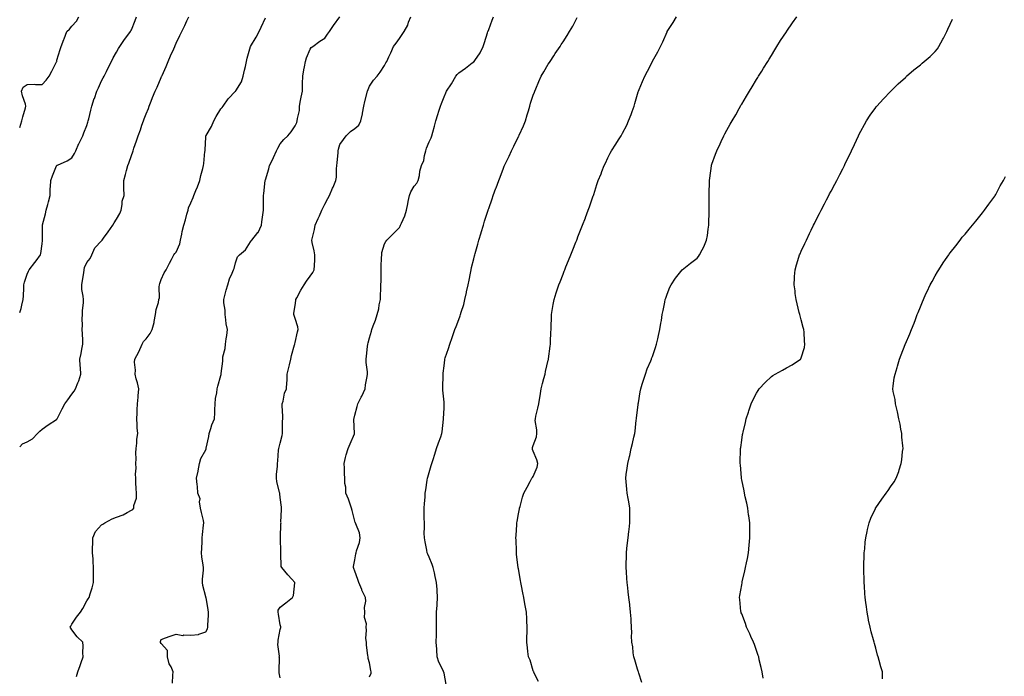
# Model space of a CAD drawing. Units: inches. Extents: x 1039763 to 1042403, y 7295258 to 7297898.
# Drawn here: x 1039763 to 1040424, y 7295699 to 7296140 of the extents above; entities that cross this region are included whole.
import ezdxf

# ---------------------------------------------------------------- set-up
doc = ezdxf.new("R2010")
doc.units = ezdxf.units.IN
doc.header["$MEASUREMENT"] = 0
doc.layers.add('Contour_10397295', color=7, linetype='Continuous', true_color=0x816dcf)

msp = doc.modelspace()

# ---------------------------------------------------------------- linework, layer by layer
at = {"layer": 'Contour_10397295'}
for points in [[(1039763, 7295853.02, 3153), (1039764.96, 7295855.01, 3153), (1039768.05, 7295856.4, 3153), (1039771.51, 7295858.46, 3153), (1039775.02, 7295861.92, 3153), (1039776.43, 7295863.55, 3153), (1039778.05, 7295864.92, 3153), (1039782.11, 7295867.87, 3153), (1039787.62, 7295871.49, 3153), (1039788.05, 7295871.78, 3153), (1039788.15, 7295871.82, 3153), (1039788.19, 7295871.92, 3153), (1039788.34, 7295872.21, 3153), (1039791.49, 7295878.49, 3153), (1039793.3, 7295881.92, 3153), (1039795.37, 7295884.59, 3153), (1039798.05, 7295888.45, 3153), (1039799.53, 7295890.44, 3153), (1039800.47, 7295891.92, 3153), (1039802.07, 7295895.95, 3153), (1039802.7, 7295897.27, 3153), (1039804.16, 7295901.92, 3153), (1039803.89, 7295906.08, 3153), (1039803.73, 7295907.61, 3153), (1039803.48, 7295911.92, 3153), (1039804.34, 7295915.63, 3153), (1039804.69, 7295918.56, 3153), (1039805.34, 7295921.92, 3153), (1039805.32, 7295924.66, 3153), (1039805.1, 7295928.97, 3153), (1039805.08, 7295931.92, 3153), (1039805.2, 7295934.77, 3153), (1039805.06, 7295938.92, 3153), (1039805.16, 7295941.92, 3153), (1039805.26, 7295944.71, 3153), (1039805.76, 7295949.64, 3153), (1039805.86, 7295951.92, 3153), (1039805.75, 7295954.23, 3153), (1039804.77, 7295958.64, 3153), (1039804.65, 7295961.92, 3153), (1039805.16, 7295964.82, 3153), (1039806.04, 7295969.92, 3153), (1039806.39, 7295971.92, 3153), (1039806.57, 7295973.41, 3153), (1039808.05, 7295976.75, 3153), (1039810.37, 7295979.59, 3153), (1039811.57, 7295981.92, 3153), (1039813.38, 7295986.59, 3153), (1039818.05, 7295991.47, 3153), (1039818.26, 7295991.71, 3153), (1039818.34, 7295991.92, 3153), (1039819.24, 7295993.12, 3153), (1039822.54, 7295997.42, 3153), (1039825.51, 7296001.92, 3153), (1039826.41, 7296003.56, 3153), (1039828.05, 7296005.89, 3153), (1039830.3, 7296009.68, 3153), (1039831.08, 7296011.92, 3153), (1039831.84, 7296015.71, 3153), (1039831.88, 7296018.08, 3153), (1039833.09, 7296021.92, 3153), (1039833.07, 7296026.89, 3153), (1039833.07, 7296031.92, 3153), (1039833.99, 7296035.98, 3153), (1039834.85, 7296038.73, 3153), (1039835.69, 7296041.92, 3153), (1039836.35, 7296043.63, 3153), (1039838.05, 7296048.7, 3153), (1039838.93, 7296051.05, 3153), (1039839.14, 7296051.92, 3153), (1039839.73, 7296053.6, 3153), (1039841.49, 7296058.48, 3153), (1039842.64, 7296061.92, 3153), (1039844.14, 7296065.82, 3153), (1039845.12, 7296069, 3153), (1039846.14, 7296071.92, 3153), (1039846.66, 7296073.32, 3153), (1039848.05, 7296076.73, 3153), (1039849.63, 7296080.34, 3153), (1039850, 7296081.92, 3153), (1039851.29, 7296085.15, 3153), (1039852.27, 7296087.69, 3153), (1039853.99, 7296091.92, 3153), (1039855.3, 7296094.67, 3153), (1039858.05, 7296101.17, 3153), (1039858.28, 7296101.69, 3153), (1039858.38, 7296101.92, 3153), (1039858.66, 7296102.52, 3153), (1039861.41, 7296108.56, 3153), (1039862.82, 7296111.92, 3153), (1039864.42, 7296115.55, 3153), (1039866.47, 7296120.34, 3153), (1039867.15, 7296121.92, 3153), (1039867.42, 7296122.55, 3153), (1039868.05, 7296124.08, 3153), (1039870.61, 7296129.35, 3153), (1039871.84, 7296131.92, 3153), (1039873.91, 7296136.05, 3153), (1039875.26, 7296139.13, 3153), (1039876.55, 7296141.92, 3153)], [(1039763, 7295943.18, 3154), (1039764.01, 7295945.95, 3154), (1039764.4, 7295948.28, 3154), (1039765.39, 7295951.92, 3154), (1039765.45, 7295954.52, 3154), (1039765.76, 7295959.63, 3154), (1039765.8, 7295961.92, 3154), (1039766.29, 7295963.69, 3154), (1039768.05, 7295969, 3154), (1039768.93, 7295971.03, 3154), (1039769.3, 7295971.92, 3154), (1039773.23, 7295976.74, 3154), (1039774.07, 7295977.94, 3154), (1039776.96, 7295981.92, 3154), (1039777.13, 7295982.85, 3154), (1039778.05, 7295989.44, 3154), (1039778.3, 7295991.68, 3154), (1039778.32, 7295991.92, 3154), (1039778.3, 7295992.16, 3154), (1039778.32, 7296001.66, 3154), (1039778.3, 7296001.92, 3154), (1039778.36, 7296002.24, 3154), (1039780.41, 7296009.56, 3154), (1039780.88, 7296011.92, 3154), (1039781.88, 7296015.75, 3154), (1039782.31, 7296017.66, 3154), (1039783.5, 7296021.92, 3154), (1039783.54, 7296026.43, 3154), (1039783.75, 7296027.62, 3154), (1039783.81, 7296031.92, 3154), (1039785.02, 7296034.94, 3154), (1039787.8, 7296041.67, 3154), (1039787.89, 7296041.92, 3154), (1039787.95, 7296042.01, 3154), (1039788.05, 7296042.1, 3154), (1039788.4, 7296042.28, 3154), (1039794.91, 7296045.06, 3154), (1039798.05, 7296047.22, 3154), (1039799.85, 7296050.11, 3154), (1039800.76, 7296051.92, 3154), (1039802.84, 7296056.71, 3154), (1039802.95, 7296057.02, 3154), (1039805.32, 7296061.92, 3154), (1039806.08, 7296063.9, 3154), (1039808.05, 7296068.9, 3154), (1039808.81, 7296071.16, 3154), (1039809.07, 7296071.92, 3154), (1039809.42, 7296073.29, 3154), (1039810.78, 7296079.2, 3154), (1039811.53, 7296081.92, 3154), (1039813.11, 7296086.87, 3154), (1039813.17, 7296087.03, 3154), (1039814.81, 7296091.92, 3154), (1039815.84, 7296094.14, 3154), (1039818.05, 7296098.75, 3154), (1039819.12, 7296100.86, 3154), (1039819.65, 7296101.92, 3154), (1039821.27, 7296105.14, 3154), (1039822.44, 7296107.52, 3154), (1039824.67, 7296111.92, 3154), (1039825.8, 7296114.18, 3154), (1039828.05, 7296118.15, 3154), (1039829.42, 7296120.55, 3154), (1039830.34, 7296121.92, 3154), (1039833.48, 7296126.5, 3154), (1039835.71, 7296129.59, 3154), (1039837.39, 7296131.92, 3154), (1039837.64, 7296132.33, 3154), (1039838.05, 7296132.98, 3154), (1039840.65, 7296139.31, 3154), (1039841.57, 7296141.92, 3154)], [(1039763, 7296067.54, 3155), (1039764.51, 7296071.92, 3155), (1039765.22, 7296074.76, 3155), (1039766.84, 7296080.7, 3155), (1039767.15, 7296081.92, 3155), (1039766.82, 7296083.15, 3155), (1039764.83, 7296088.69, 3155), (1039764.18, 7296091.92, 3155), (1039765.43, 7296094.54, 3155), (1039768.05, 7296096.43, 3155), (1039772.66, 7296096.52, 3155), (1039773.6, 7296096.36, 3155), (1039778.05, 7296096.48, 3155), (1039780.78, 7296099.18, 3155), (1039782.84, 7296101.92, 3155), (1039784.65, 7296105.31, 3155), (1039787.66, 7296111.52, 3155), (1039787.85, 7296111.92, 3155), (1039787.87, 7296112.1, 3155), (1039788.05, 7296112.61, 3155), (1039790.16, 7296119.8, 3155), (1039790.82, 7296121.92, 3155), (1039792.76, 7296126.63, 3155), (1039792.93, 7296127.03, 3155), (1039794.67, 7296131.92, 3155), (1039796.35, 7296133.62, 3155), (1039798.05, 7296135.62, 3155), (1039801.1, 7296138.88, 3155), (1039802.78, 7296141.92, 3155)], [(1039801.21, 7295698.75, 3152), (1039802.15, 7295701.92, 3152), (1039803.71, 7295706.27, 3152), (1039804.28, 7295708.15, 3152), (1039805.53, 7295711.92, 3152), (1039805.34, 7295714.63, 3152), (1039805.55, 7295719.42, 3152), (1039805.32, 7295721.92, 3152), (1039801.59, 7295725.45, 3152), (1039798.05, 7295730.09, 3152), (1039797.31, 7295731.18, 3152), (1039796.96, 7295731.92, 3152), (1039797.33, 7295732.65, 3152), (1039798.05, 7295733.93, 3152), (1039801.23, 7295738.75, 3152), (1039803.93, 7295741.92, 3152), (1039805.47, 7295744.49, 3152), (1039808.05, 7295749.57, 3152), (1039808.97, 7295751.01, 3152), (1039809.75, 7295751.92, 3152), (1039810.39, 7295754.26, 3152), (1039811.66, 7295758.32, 3152), (1039812.58, 7295761.92, 3152), (1039812.5, 7295766.37, 3152), (1039812.62, 7295767.35, 3152), (1039812.54, 7295771.92, 3152), (1039812.27, 7295776.15, 3152), (1039812.25, 7295777.73, 3152), (1039812, 7295781.92, 3152), (1039811.9, 7295785.77, 3152), (1039812.21, 7295787.76, 3152), (1039812.15, 7295791.92, 3152), (1039813.83, 7295796.14, 3152), (1039818.05, 7295800.67, 3152), (1039818.87, 7295801.1, 3152), (1039820.12, 7295801.92, 3152), (1039825.2, 7295804.77, 3152), (1039828.05, 7295805.71, 3152), (1039832.6, 7295807.36, 3152), (1039835.1, 7295808.97, 3152), (1039838.05, 7295810.6, 3152), (1039838.91, 7295811.05, 3152), (1039839.71, 7295811.92, 3152), (1039839.77, 7295813.64, 3152), (1039841.41, 7295818.57, 3152), (1039841.47, 7295821.92, 3152), (1039841.27, 7295825.14, 3152), (1039841.12, 7295828.85, 3152), (1039840.92, 7295831.92, 3152), (1039840.84, 7295834.71, 3152), (1039841.16, 7295838.82, 3152), (1039841.06, 7295841.92, 3152), (1039841.21, 7295845.08, 3152), (1039840.96, 7295849.01, 3152), (1039841.14, 7295851.92, 3152), (1039841.6, 7295855.47, 3152), (1039841.68, 7295858.28, 3152), (1039842.29, 7295861.92, 3152), (1039841.84, 7295865.71, 3152), (1039842.01, 7295867.95, 3152), (1039841.7, 7295871.92, 3152), (1039841.88, 7295875.75, 3152), (1039841.96, 7295878, 3152), (1039842.15, 7295881.92, 3152), (1039842.52, 7295886.38, 3152), (1039842.58, 7295887.39, 3152), (1039842.97, 7295891.92, 3152), (1039842.21, 7295896.08, 3152), (1039841.33, 7295898.64, 3152), (1039840.55, 7295901.92, 3152), (1039840.73, 7295904.6, 3152), (1039840.04, 7295909.92, 3152), (1039840.26, 7295911.92, 3152), (1039843.07, 7295916.91, 3152), (1039843.07, 7295916.95, 3152), (1039845.34, 7295921.92, 3152), (1039846.25, 7295923.73, 3152), (1039848.05, 7295925.64, 3152), (1039850.71, 7295929.26, 3152), (1039852.01, 7295931.92, 3152), (1039853.32, 7295936.64, 3152), (1039853.36, 7295937.23, 3152), (1039854.3, 7295941.92, 3152), (1039854.61, 7295945.36, 3152), (1039856.14, 7295950, 3152), (1039856.41, 7295951.92, 3152), (1039856.84, 7295953.14, 3152), (1039856.7, 7295960.57, 3152), (1039856.98, 7295961.92, 3152), (1039857.21, 7295962.76, 3152), (1039858.05, 7295965.42, 3152), (1039860.12, 7295969.85, 3152), (1039861.29, 7295971.92, 3152), (1039863.6, 7295976.37, 3152), (1039864.96, 7295978.84, 3152), (1039866.66, 7295981.92, 3152), (1039867.13, 7295982.83, 3152), (1039868.05, 7295983.82, 3152), (1039870.49, 7295989.48, 3152), (1039871.12, 7295991.92, 3152), (1039871.96, 7295995.83, 3152), (1039872.23, 7295997.74, 3152), (1039873.34, 7296001.92, 3152), (1039874.42, 7296005.56, 3152), (1039875.32, 7296009.19, 3152), (1039876.08, 7296011.92, 3152), (1039876.51, 7296013.46, 3152), (1039878.05, 7296016.95, 3152), (1039879.48, 7296020.49, 3152), (1039880.08, 7296021.92, 3152), (1039881.41, 7296025.28, 3152), (1039882.35, 7296027.63, 3152), (1039884.05, 7296031.92, 3152), (1039884.71, 7296035.26, 3152), (1039886.04, 7296039.92, 3152), (1039886.51, 7296041.92, 3152), (1039886.74, 7296043.23, 3152), (1039887.48, 7296051.35, 3152), (1039887.56, 7296051.92, 3152), (1039887.54, 7296052.44, 3152), (1039888.05, 7296060.92, 3152), (1039888.11, 7296061.85, 3152), (1039888.13, 7296061.92, 3152), (1039888.23, 7296062.11, 3152), (1039891.8, 7296068.17, 3152), (1039893.46, 7296071.92, 3152), (1039895, 7296074.97, 3152), (1039898.05, 7296079.92, 3152), (1039898.95, 7296081.03, 3152), (1039899.65, 7296081.92, 3152), (1039903.15, 7296086.83, 3152), (1039908.05, 7296091.81, 3152), (1039908.09, 7296091.87, 3152), (1039908.13, 7296091.92, 3152), (1039908.21, 7296092.08, 3152), (1039911.9, 7296098.06, 3152), (1039913.19, 7296101.92, 3152), (1039913.95, 7296106.02, 3152), (1039914.59, 7296108.46, 3152), (1039915.32, 7296111.92, 3152), (1039915.9, 7296114.06, 3152), (1039918.03, 7296121.89, 3152), (1039918.03, 7296121.92, 3152), (1039918.03, 7296121.94, 3152), (1039918.05, 7296121.97, 3152), (1039921.92, 7296128.05, 3152), (1039923.95, 7296131.92, 3152), (1039925.18, 7296134.79, 3152), (1039928.05, 7296141.06, 3152)], [(1039865.65, 7295694.33, 3151), (1039865.82, 7295699.7, 3151), (1039866.21, 7295701.92, 3151), (1039864.73, 7295705.24, 3151), (1039863.48, 7295707.34, 3151), (1039862.31, 7295711.92, 3151), (1039862.31, 7295716.18, 3151), (1039858.05, 7295721.04, 3151), (1039857.7, 7295721.57, 3151), (1039857.56, 7295721.92, 3151), (1039857.6, 7295722.38, 3151), (1039858.05, 7295723.71, 3151), (1039860.84, 7295724.71, 3151), (1039864.18, 7295725.79, 3151), (1039868.05, 7295727.34, 3151), (1039872.52, 7295726.39, 3151), (1039873.19, 7295726.78, 3151), (1039878.05, 7295726.57, 3151), (1039883.01, 7295726.96, 3151), (1039883.36, 7295727.23, 3151), (1039888.05, 7295728.82, 3151), (1039889.12, 7295730.86, 3151), (1039889.42, 7295731.92, 3151), (1039889.32, 7295733.2, 3151), (1039889.94, 7295740.03, 3151), (1039889.83, 7295741.92, 3151), (1039889.69, 7295743.55, 3151), (1039888.17, 7295751.8, 3151), (1039888.15, 7295751.92, 3151), (1039888.15, 7295752.01, 3151), (1039888.05, 7295752.22, 3151), (1039886.04, 7295759.91, 3151), (1039885.71, 7295761.92, 3151), (1039885.71, 7295764.27, 3151), (1039886.37, 7295770.24, 3151), (1039886.37, 7295771.92, 3151), (1039886.31, 7295773.66, 3151), (1039885.28, 7295779.15, 3151), (1039885.2, 7295781.92, 3151), (1039885.26, 7295784.71, 3151), (1039885.63, 7295789.49, 3151), (1039885.67, 7295791.92, 3151), (1039885.9, 7295794.08, 3151), (1039886.57, 7295800.44, 3151), (1039886.72, 7295801.92, 3151), (1039886.37, 7295803.59, 3151), (1039885.06, 7295808.93, 3151), (1039884.5, 7295811.92, 3151), (1039883.83, 7295816.13, 3151), (1039884.16, 7295818.02, 3151), (1039882.74, 7295821.92, 3151), (1039882.42, 7295826.3, 3151), (1039882.15, 7295827.82, 3151), (1039881.8, 7295831.92, 3151), (1039882.93, 7295836.79, 3151), (1039882.99, 7295836.98, 3151), (1039883.83, 7295841.92, 3151), (1039884.77, 7295845.21, 3151), (1039888.05, 7295850.99, 3151), (1039888.28, 7295851.69, 3151), (1039888.3, 7295851.92, 3151), (1039888.36, 7295852.23, 3151), (1039890.02, 7295859.96, 3151), (1039890.35, 7295861.92, 3151), (1039891.49, 7295865.35, 3151), (1039892.11, 7295867.86, 3151), (1039893.81, 7295871.92, 3151), (1039894.14, 7295875.84, 3151), (1039894.09, 7295877.96, 3151), (1039894.36, 7295881.92, 3151), (1039894.57, 7295885.4, 3151), (1039895.51, 7295889.37, 3151), (1039895.75, 7295891.92, 3151), (1039896.08, 7295893.89, 3151), (1039898.05, 7295900.98, 3151), (1039898.25, 7295901.72, 3151), (1039898.34, 7295901.92, 3151), (1039898.32, 7295902.2, 3151), (1039899.4, 7295910.57, 3151), (1039899.38, 7295911.92, 3151), (1039899.57, 7295913.45, 3151), (1039900.98, 7295918.98, 3151), (1039901.29, 7295921.92, 3151), (1039901.78, 7295925.65, 3151), (1039902.09, 7295927.88, 3151), (1039902.62, 7295931.92, 3151), (1039901.74, 7295935.61, 3151), (1039901.59, 7295938.38, 3151), (1039900.98, 7295941.92, 3151), (1039901, 7295944.86, 3151), (1039900.12, 7295949.86, 3151), (1039900.12, 7295951.92, 3151), (1039900.86, 7295954.74, 3151), (1039901.78, 7295958.2, 3151), (1039902.76, 7295961.92, 3151), (1039904.01, 7295965.95, 3151), (1039905.78, 7295969.64, 3151), (1039906.7, 7295971.92, 3151), (1039907.11, 7295972.85, 3151), (1039908.05, 7295976.71, 3151), (1039909.4, 7295980.57, 3151), (1039910.65, 7295981.92, 3151), (1039914.59, 7295985.38, 3151), (1039918.05, 7295990.76, 3151), (1039918.54, 7295991.43, 3151), (1039919.01, 7295991.92, 3151), (1039923.09, 7295996.88, 3151), (1039923.11, 7295996.99, 3151), (1039925.34, 7296001.92, 3151), (1039925.75, 7296004.22, 3151), (1039926.47, 7296010.33, 3151), (1039926.72, 7296011.92, 3151), (1039926.86, 7296013.11, 3151), (1039926.74, 7296020.61, 3151), (1039926.86, 7296021.92, 3151), (1039926.9, 7296023.07, 3151), (1039927.93, 7296031.8, 3151), (1039927.93, 7296031.92, 3151), (1039927.97, 7296032.01, 3151), (1039928.05, 7296032.28, 3151), (1039930.26, 7296039.71, 3151), (1039930.9, 7296041.92, 3151), (1039933.19, 7296046.78, 3151), (1039933.42, 7296047.29, 3151), (1039935.61, 7296051.92, 3151), (1039936.41, 7296053.55, 3151), (1039938.05, 7296056.51, 3151), (1039940.55, 7296059.41, 3151), (1039943.23, 7296061.92, 3151), (1039945.35, 7296064.61, 3151), (1039948.05, 7296068.52, 3151), (1039949.07, 7296070.89, 3151), (1039949.48, 7296071.92, 3151), (1039949.57, 7296073.43, 3151), (1039950.94, 7296079.02, 3151), (1039951.04, 7296081.92, 3151), (1039951.74, 7296085.61, 3151), (1039952.13, 7296087.84, 3151), (1039952.93, 7296091.92, 3151), (1039953.09, 7296096.88, 3151), (1039953.09, 7296096.96, 3151), (1039953.23, 7296101.92, 3151), (1039953.77, 7296106.19, 3151), (1039954.36, 7296108.23, 3151), (1039955, 7296111.92, 3151), (1039955.73, 7296114.24, 3151), (1039958.05, 7296120.08, 3151), (1039958.77, 7296121.2, 3151), (1039959.83, 7296121.92, 3151), (1039964.55, 7296125.42, 3151), (1039968.05, 7296127.58, 3151), (1039969.89, 7296130.08, 3151), (1039971.17, 7296131.92, 3151), (1039973.89, 7296136.09, 3151), (1039978.05, 7296141.79, 3151)], [(1039938.05, 7295697.99, 3150), (1039937.41, 7295701.27, 3150), (1039937.41, 7295701.92, 3150), (1039937.29, 7295702.68, 3150), (1039937.54, 7295711.42, 3150), (1039937.42, 7295711.92, 3150), (1039937.46, 7295712.5, 3150), (1039936.49, 7295720.35, 3150), (1039936.57, 7295721.92, 3150), (1039936.74, 7295723.23, 3150), (1039938.05, 7295730.38, 3150), (1039938.32, 7295731.65, 3150), (1039938.34, 7295731.92, 3150), (1039938.4, 7295732.26, 3150), (1039938.05, 7295733.59, 3150), (1039936.82, 7295740.68, 3150), (1039936.62, 7295741.92, 3150), (1039936.72, 7295743.25, 3150), (1039938.05, 7295745.29, 3150), (1039941.7, 7295748.28, 3150), (1039946.27, 7295751.92, 3150), (1039946.84, 7295753.14, 3150), (1039947.78, 7295761.65, 3150), (1039947.85, 7295761.92, 3150), (1039945.78, 7295764.2, 3150), (1039943.17, 7295767.04, 3150), (1039939.05, 7295771.92, 3150), (1039938.75, 7295772.61, 3150), (1039938.52, 7295781.46, 3150), (1039938.4, 7295781.92, 3150), (1039938.42, 7295782.29, 3150), (1039938.26, 7295791.71, 3150), (1039938.28, 7295791.92, 3150), (1039938.3, 7295792.18, 3150), (1039938.52, 7295801.44, 3150), (1039938.6, 7295801.92, 3150), (1039938.52, 7295802.39, 3150), (1039938.91, 7295811.05, 3150), (1039938.81, 7295811.92, 3150), (1039938.77, 7295812.63, 3150), (1039938.05, 7295819.04, 3150), (1039937.7, 7295821.57, 3150), (1039937.68, 7295821.92, 3150), (1039937.6, 7295822.38, 3150), (1039935.82, 7295829.7, 3150), (1039935.51, 7295831.92, 3150), (1039935.51, 7295834.45, 3150), (1039936.12, 7295839.99, 3150), (1039936.14, 7295841.92, 3150), (1039936.43, 7295843.55, 3150), (1039936.88, 7295850.74, 3150), (1039937.05, 7295851.92, 3150), (1039937.25, 7295852.73, 3150), (1039938.05, 7295855.42, 3150), (1039939.42, 7295860.56, 3150), (1039939.53, 7295861.92, 3150), (1039939.65, 7295863.52, 3150), (1039939.61, 7295870.36, 3150), (1039939.73, 7295871.92, 3150), (1039939.77, 7295873.64, 3150), (1039939.34, 7295880.63, 3150), (1039939.36, 7295881.92, 3150), (1039939.92, 7295883.8, 3150), (1039940.96, 7295889.01, 3150), (1039942.17, 7295891.92, 3150), (1039942.35, 7295896.21, 3150), (1039942.64, 7295897.33, 3150), (1039942.76, 7295901.92, 3150), (1039943.73, 7295906.24, 3150), (1039944.16, 7295908.03, 3150), (1039945.06, 7295911.92, 3150), (1039945.51, 7295914.47, 3150), (1039947.66, 7295921.52, 3150), (1039947.74, 7295921.92, 3150), (1039947.78, 7295922.18, 3150), (1039948.05, 7295923.1, 3150), (1039949.71, 7295930.26, 3150), (1039950.08, 7295931.92, 3150), (1039949.83, 7295933.71, 3150), (1039948.05, 7295939.14, 3150), (1039947.33, 7295941.19, 3150), (1039947.15, 7295941.92, 3150), (1039947.27, 7295942.7, 3150), (1039948.05, 7295947.92, 3150), (1039948.6, 7295951.37, 3150), (1039948.6, 7295951.92, 3150), (1039949.22, 7295953.1, 3150), (1039951.82, 7295958.15, 3150), (1039954.01, 7295961.92, 3150), (1039955.76, 7295964.21, 3150), (1039958.05, 7295967.63, 3150), (1039959.85, 7295970.12, 3150), (1039960.92, 7295971.92, 3150), (1039960.98, 7295974.85, 3150), (1039961.25, 7295978.72, 3150), (1039961.31, 7295981.92, 3150), (1039960.82, 7295984.68, 3150), (1039959.59, 7295990.37, 3150), (1039959.3, 7295991.92, 3150), (1039959.67, 7295993.54, 3150), (1039960.94, 7295999.04, 3150), (1039961.55, 7296001.92, 3150), (1039963.6, 7296006.37, 3150), (1039964.34, 7296008.21, 3150), (1039965.92, 7296011.92, 3150), (1039966.64, 7296013.34, 3150), (1039968.05, 7296016, 3150), (1039970.06, 7296019.9, 3150), (1039971.06, 7296021.92, 3150), (1039973.25, 7296026.71, 3150), (1039973.54, 7296027.41, 3150), (1039975.47, 7296031.92, 3150), (1039975.84, 7296034.14, 3150), (1039975.84, 7296039.7, 3150), (1039976.1, 7296041.92, 3150), (1039976.27, 7296043.7, 3150), (1039976.84, 7296050.7, 3150), (1039976.96, 7296051.92, 3150), (1039977.13, 7296052.85, 3150), (1039978.05, 7296056.05, 3150), (1039980.47, 7296059.49, 3150), (1039982.33, 7296061.92, 3150), (1039985.26, 7296064.71, 3150), (1039988.05, 7296066.87, 3150), (1039990.9, 7296069.07, 3150), (1039992.27, 7296071.92, 3150), (1039993.28, 7296076.7, 3150), (1039993.3, 7296077.18, 3150), (1039994.1, 7296081.92, 3150), (1039994.92, 7296085.05, 3150), (1039996.64, 7296091.92, 3150), (1039997.03, 7296092.93, 3150), (1039998.05, 7296095.18, 3150), (1040000.67, 7296099.31, 3150), (1040003.11, 7296101.92, 3150), (1040005.22, 7296104.75, 3150), (1040008.05, 7296109.04, 3150), (1040009.05, 7296110.92, 3150), (1040009.65, 7296111.92, 3150), (1040011.02, 7296114.9, 3150), (1040012.37, 7296117.59, 3150), (1040014.1, 7296121.92, 3150), (1040015.86, 7296124.1, 3150), (1040018.05, 7296127.18, 3150), (1040019.98, 7296130, 3150), (1040021.29, 7296131.92, 3150), (1040023.69, 7296136.27, 3150), (1040024.3, 7296138.17, 3150), (1040025.82, 7296141.92, 3150)], [(1039998.05, 7295698.55, 3149), (1039999.01, 7295700.97, 3149), (1039999.09, 7295701.92, 3149), (1039998.99, 7295702.86, 3149), (1039998.05, 7295707.95, 3149), (1039997.03, 7295710.91, 3149), (1039997.01, 7295711.92, 3149), (1039996.98, 7295712.99, 3149), (1039995.94, 7295719.81, 3149), (1039995.9, 7295721.92, 3149), (1039995.63, 7295724.33, 3149), (1039996, 7295729.87, 3149), (1039995.67, 7295731.92, 3149), (1039995.88, 7295734.09, 3149), (1039994.59, 7295738.46, 3149), (1039994.77, 7295741.92, 3149), (1039994.73, 7295745.25, 3149), (1039995.45, 7295749.31, 3149), (1039995.39, 7295751.92, 3149), (1039992.95, 7295756.82, 3149), (1039992.85, 7295757.13, 3149), (1039990.84, 7295761.92, 3149), (1039990.1, 7295763.98, 3149), (1039988.05, 7295769.48, 3149), (1039987.48, 7295771.36, 3149), (1039987.23, 7295771.92, 3149), (1039987.31, 7295772.66, 3149), (1039988.05, 7295777.09, 3149), (1039988.81, 7295781.15, 3149), (1039989.03, 7295781.92, 3149), (1039989.26, 7295783.12, 3149), (1039991.27, 7295788.7, 3149), (1039991.66, 7295791.92, 3149), (1039991.33, 7295795.19, 3149), (1039988.75, 7295801.23, 3149), (1039988.62, 7295801.92, 3149), (1039988.42, 7295802.28, 3149), (1039988.05, 7295803.2, 3149), (1039986.43, 7295810.3, 3149), (1039985.9, 7295811.92, 3149), (1039984.69, 7295815.28, 3149), (1039983.93, 7295817.81, 3149), (1039982.15, 7295821.92, 3149), (1039982.11, 7295825.98, 3149), (1039981.47, 7295828.5, 3149), (1039981.43, 7295831.92, 3149), (1039981.1, 7295834.97, 3149), (1039981.21, 7295838.77, 3149), (1039980.94, 7295841.92, 3149), (1039981.94, 7295845.82, 3149), (1039982.27, 7295847.71, 3149), (1039983.67, 7295851.92, 3149), (1039984.91, 7295855.05, 3149), (1039987.97, 7295861.85, 3149), (1039988.01, 7295861.92, 3149), (1039988.01, 7295861.96, 3149), (1039987.44, 7295871.32, 3149), (1039987.44, 7295871.92, 3149), (1039987.6, 7295872.37, 3149), (1039988.05, 7295874.28, 3149), (1039989.79, 7295880.18, 3149), (1039990.14, 7295881.92, 3149), (1039992.41, 7295886.29, 3149), (1039992.87, 7295887.1, 3149), (1039994.98, 7295891.92, 3149), (1039995.3, 7295894.68, 3149), (1039996.47, 7295900.34, 3149), (1039996.68, 7295901.92, 3149), (1039996.62, 7295903.36, 3149), (1039995.82, 7295909.68, 3149), (1039995.73, 7295911.92, 3149), (1039996.02, 7295913.96, 3149), (1039996.6, 7295920.46, 3149), (1039996.8, 7295921.92, 3149), (1039997.11, 7295922.86, 3149), (1039998.05, 7295926.26, 3149), (1039999.32, 7295930.66, 3149), (1039999.61, 7295931.92, 3149), (1040000.51, 7295934.37, 3149), (1040001.94, 7295938.03, 3149), (1040003.25, 7295941.92, 3149), (1040004.24, 7295945.72, 3149), (1040004.59, 7295948.47, 3149), (1040005.34, 7295951.92, 3149), (1040005.49, 7295954.48, 3149), (1040005.55, 7295959.42, 3149), (1040005.69, 7295961.92, 3149), (1040005.76, 7295964.21, 3149), (1040005.75, 7295969.62, 3149), (1040005.82, 7295971.92, 3149), (1040005.84, 7295974.13, 3149), (1040006.16, 7295980.03, 3149), (1040006.17, 7295981.92, 3149), (1040006.31, 7295983.66, 3149), (1040008.05, 7295989.41, 3149), (1040008.99, 7295990.97, 3149), (1040009.73, 7295991.92, 3149), (1040013.83, 7295996.14, 3149), (1040018.05, 7296000.32, 3149), (1040018.67, 7296001.29, 3149), (1040018.93, 7296001.92, 3149), (1040019.48, 7296003.35, 3149), (1040021.82, 7296008.15, 3149), (1040022.85, 7296011.92, 3149), (1040023.71, 7296016.25, 3149), (1040024.03, 7296017.9, 3149), (1040024.81, 7296021.92, 3149), (1040025.69, 7296024.27, 3149), (1040028.05, 7296028.06, 3149), (1040029.85, 7296030.11, 3149), (1040030.71, 7296031.92, 3149), (1040031.49, 7296035.36, 3149), (1040031.72, 7296038.24, 3149), (1040032.93, 7296041.92, 3149), (1040034.57, 7296045.4, 3149), (1040034.87, 7296048.74, 3149), (1040035.73, 7296051.92, 3149), (1040036.39, 7296053.58, 3149), (1040038.05, 7296057.85, 3149), (1040039.34, 7296060.63, 3149), (1040039.91, 7296061.92, 3149), (1040040.57, 7296064.45, 3149), (1040041.68, 7296068.29, 3149), (1040042.58, 7296071.92, 3149), (1040043.85, 7296076.13, 3149), (1040044.61, 7296078.48, 3149), (1040045.69, 7296081.92, 3149), (1040046.35, 7296083.62, 3149), (1040048.05, 7296088.2, 3149), (1040049.18, 7296090.79, 3149), (1040049.67, 7296091.92, 3149), (1040053.05, 7296096.92, 3149), (1040056.02, 7296101.92, 3149), (1040056.9, 7296103.07, 3149), (1040058.05, 7296104.21, 3149), (1040062.58, 7296107.39, 3149), (1040067, 7296110.87, 3149), (1040068.05, 7296111.69, 3149), (1040068.17, 7296111.8, 3149), (1040068.26, 7296111.92, 3149), (1040068.69, 7296112.57, 3149), (1040072.33, 7296117.64, 3149), (1040074.42, 7296121.92, 3149), (1040075.28, 7296124.69, 3149), (1040077.25, 7296131.12, 3149), (1040077.5, 7296131.92, 3149), (1040077.68, 7296132.29, 3149), (1040078.05, 7296133.3, 3149), (1040080.49, 7296139.49, 3149), (1040081.29, 7296141.92, 3149)], [(1040049.5, 7295693.38, 3148), (1040048.05, 7295701.04, 3148), (1040047.87, 7295701.73, 3148), (1040047.78, 7295701.92, 3148), (1040047.6, 7295702.36, 3148), (1040044.57, 7295708.44, 3148), (1040043.56, 7295711.92, 3148), (1040043.23, 7295716.74, 3148), (1040043.21, 7295717.09, 3148), (1040042.85, 7295721.92, 3148), (1040042.93, 7295726.8, 3148), (1040042.97, 7295727, 3148), (1040043.01, 7295731.92, 3148), (1040043.05, 7295736.91, 3148), (1040043.07, 7295736.93, 3148), (1040043.11, 7295741.92, 3148), (1040043.34, 7295746.63, 3148), (1040043.4, 7295747.26, 3148), (1040043.67, 7295751.92, 3148), (1040043.4, 7295756.57, 3148), (1040043.34, 7295757.2, 3148), (1040043.09, 7295761.92, 3148), (1040042.05, 7295765.92, 3148), (1040041.59, 7295768.38, 3148), (1040040.76, 7295771.92, 3148), (1040040.08, 7295773.95, 3148), (1040038.05, 7295779.05, 3148), (1040037.13, 7295781.01, 3148), (1040036.72, 7295781.92, 3148), (1040036.41, 7295783.55, 3148), (1040035.39, 7295789.25, 3148), (1040034.87, 7295791.92, 3148), (1040034.81, 7295795.16, 3148), (1040034.92, 7295798.8, 3148), (1040034.89, 7295801.92, 3148), (1040034.79, 7295805.17, 3148), (1040034.79, 7295808.65, 3148), (1040034.67, 7295811.92, 3148), (1040034.92, 7295815.04, 3148), (1040035.28, 7295819.15, 3148), (1040035.49, 7295821.92, 3148), (1040035.88, 7295824.08, 3148), (1040036.78, 7295830.65, 3148), (1040037, 7295831.92, 3148), (1040037.21, 7295832.77, 3148), (1040038.05, 7295835.74, 3148), (1040039.46, 7295840.51, 3148), (1040039.87, 7295841.92, 3148), (1040040.71, 7295844.58, 3148), (1040041.84, 7295848.13, 3148), (1040042.99, 7295851.92, 3148), (1040044.34, 7295855.64, 3148), (1040045.82, 7295859.69, 3148), (1040046.64, 7295861.92, 3148), (1040046.8, 7295863.17, 3148), (1040047.76, 7295871.63, 3148), (1040047.8, 7295871.92, 3148), (1040047.8, 7295872.17, 3148), (1040048.05, 7295879.12, 3148), (1040048.15, 7295881.82, 3148), (1040048.15, 7295882.02, 3148), (1040048.05, 7295882.98, 3148), (1040047.25, 7295891.13, 3148), (1040047.17, 7295891.92, 3148), (1040047.21, 7295892.77, 3148), (1040047.46, 7295901.32, 3148), (1040047.48, 7295901.92, 3148), (1040047.54, 7295902.43, 3148), (1040048.05, 7295907.41, 3148), (1040048.56, 7295911.41, 3148), (1040048.62, 7295911.92, 3148), (1040048.89, 7295912.77, 3148), (1040050.96, 7295919, 3148), (1040051.88, 7295921.92, 3148), (1040053.54, 7295926.43, 3148), (1040054.01, 7295927.88, 3148), (1040055.39, 7295931.92, 3148), (1040056.19, 7295933.78, 3148), (1040058.05, 7295938.53, 3148), (1040058.97, 7295940.99, 3148), (1040059.22, 7295941.92, 3148), (1040059.65, 7295943.52, 3148), (1040061.33, 7295948.64, 3148), (1040062.07, 7295951.92, 3148), (1040063.19, 7295956.79, 3148), (1040063.23, 7295957.11, 3148), (1040064.24, 7295961.92, 3148), (1040064.89, 7295965.08, 3148), (1040065.78, 7295969.66, 3148), (1040066.25, 7295971.92, 3148), (1040066.59, 7295973.38, 3148), (1040068.05, 7295979.37, 3148), (1040068.58, 7295981.4, 3148), (1040068.71, 7295981.92, 3148), (1040068.97, 7295982.83, 3148), (1040070.73, 7295989.24, 3148), (1040071.47, 7295991.92, 3148), (1040072.91, 7295996.78, 3148), (1040072.97, 7295997, 3148), (1040074.48, 7296001.92, 3148), (1040075.3, 7296004.66, 3148), (1040077.44, 7296011.32, 3148), (1040077.64, 7296011.92, 3148), (1040077.74, 7296012.23, 3148), (1040078.05, 7296013.18, 3148), (1040080.34, 7296019.63, 3148), (1040081.16, 7296021.92, 3148), (1040082.95, 7296026.81, 3148), (1040082.99, 7296026.97, 3148), (1040084.83, 7296031.92, 3148), (1040085.73, 7296034.23, 3148), (1040088.05, 7296040.2, 3148), (1040088.54, 7296041.43, 3148), (1040088.73, 7296041.92, 3148), (1040089.34, 7296043.21, 3148), (1040091.72, 7296048.26, 3148), (1040093.46, 7296051.92, 3148), (1040094.94, 7296055.03, 3148), (1040098.05, 7296061.47, 3148), (1040098.21, 7296061.77, 3148), (1040098.26, 7296061.92, 3148), (1040098.46, 7296062.33, 3148), (1040101.35, 7296068.61, 3148), (1040102.85, 7296071.92, 3148), (1040103.99, 7296075.98, 3148), (1040104.75, 7296078.61, 3148), (1040105.69, 7296081.92, 3148), (1040106.23, 7296083.74, 3148), (1040108.05, 7296089.12, 3148), (1040108.73, 7296091.23, 3148), (1040108.99, 7296091.92, 3148), (1040109.69, 7296093.55, 3148), (1040111.64, 7296098.32, 3148), (1040113.3, 7296101.92, 3148), (1040115.06, 7296104.91, 3148), (1040118.05, 7296109.98, 3148), (1040118.81, 7296111.16, 3148), (1040119.32, 7296111.92, 3148), (1040121.74, 7296115.61, 3148), (1040122.78, 7296117.2, 3148), (1040126.02, 7296121.92, 3148), (1040126.84, 7296123.14, 3148), (1040128.05, 7296124.93, 3148), (1040130.73, 7296129.24, 3148), (1040132.41, 7296131.92, 3148), (1040134.5, 7296135.47, 3148), (1040137.58, 7296141.45, 3148)], [(1040111.53, 7295695.41, 3147), (1040108.5, 7295701.48, 3147), (1040108.28, 7295701.92, 3147), (1040108.25, 7295702.12, 3147), (1040108.05, 7295702.65, 3147), (1040105.84, 7295709.71, 3147), (1040104.91, 7295711.92, 3147), (1040104.44, 7295715.53, 3147), (1040104.22, 7295718.1, 3147), (1040103.67, 7295721.92, 3147), (1040103.79, 7295726.18, 3147), (1040103.81, 7295727.69, 3147), (1040103.95, 7295731.92, 3147), (1040103.71, 7295736.26, 3147), (1040103.6, 7295737.47, 3147), (1040103.36, 7295741.92, 3147), (1040102.58, 7295746.45, 3147), (1040102.44, 7295747.52, 3147), (1040101.74, 7295751.92, 3147), (1040101.08, 7295754.96, 3147), (1040100.18, 7295759.8, 3147), (1040099.73, 7295761.92, 3147), (1040099.46, 7295763.32, 3147), (1040098.05, 7295771.05, 3147), (1040097.91, 7295771.78, 3147), (1040097.89, 7295771.92, 3147), (1040097.87, 7295772.1, 3147), (1040096.84, 7295780.72, 3147), (1040096.72, 7295781.92, 3147), (1040096.68, 7295783.28, 3147), (1040096.45, 7295790.32, 3147), (1040096.41, 7295791.92, 3147), (1040096.49, 7295793.48, 3147), (1040097, 7295800.86, 3147), (1040097.05, 7295801.92, 3147), (1040097.17, 7295802.81, 3147), (1040098.05, 7295808.04, 3147), (1040098.67, 7295811.3, 3147), (1040098.83, 7295811.92, 3147), (1040099.18, 7295813.04, 3147), (1040100.67, 7295819.3, 3147), (1040101.59, 7295821.92, 3147), (1040103.93, 7295826.04, 3147), (1040106, 7295829.87, 3147), (1040107.13, 7295831.92, 3147), (1040107.41, 7295832.56, 3147), (1040108.05, 7295833.17, 3147), (1040110.59, 7295839.38, 3147), (1040111, 7295841.92, 3147), (1040110.45, 7295844.32, 3147), (1040108.05, 7295850.06, 3147), (1040107.39, 7295851.27, 3147), (1040107.46, 7295851.92, 3147), (1040107.46, 7295852.51, 3147), (1040108.05, 7295853.86, 3147), (1040110.16, 7295859.8, 3147), (1040110.35, 7295861.92, 3147), (1040110.51, 7295864.38, 3147), (1040109.28, 7295870.7, 3147), (1040109.4, 7295871.92, 3147), (1040109.77, 7295873.65, 3147), (1040111.04, 7295878.92, 3147), (1040111.7, 7295881.92, 3147), (1040112.41, 7295886.28, 3147), (1040112.6, 7295887.36, 3147), (1040113.28, 7295891.92, 3147), (1040114.28, 7295895.68, 3147), (1040115.14, 7295899.01, 3147), (1040115.9, 7295901.92, 3147), (1040116.31, 7295903.66, 3147), (1040118.05, 7295911.31, 3147), (1040118.17, 7295911.8, 3147), (1040118.19, 7295911.92, 3147), (1040118.21, 7295912.08, 3147), (1040119.4, 7295920.56, 3147), (1040119.61, 7295921.92, 3147), (1040119.69, 7295923.56, 3147), (1040119.89, 7295930.08, 3147), (1040119.98, 7295931.92, 3147), (1040120.1, 7295933.97, 3147), (1040120.2, 7295939.76, 3147), (1040120.32, 7295941.92, 3147), (1040120.8, 7295944.68, 3147), (1040121.39, 7295948.59, 3147), (1040122.01, 7295951.92, 3147), (1040123.44, 7295956.53, 3147), (1040123.85, 7295957.71, 3147), (1040125.2, 7295961.92, 3147), (1040126, 7295963.96, 3147), (1040128.05, 7295969.05, 3147), (1040128.87, 7295971.09, 3147), (1040129.2, 7295971.92, 3147), (1040129.98, 7295973.86, 3147), (1040131.74, 7295978.22, 3147), (1040133.25, 7295981.92, 3147), (1040134.61, 7295985.37, 3147), (1040136.7, 7295990.58, 3147), (1040137.25, 7295991.92, 3147), (1040137.46, 7295992.51, 3147), (1040138.05, 7295993.99, 3147), (1040140.26, 7295999.71, 3147), (1040141.14, 7296001.92, 3147), (1040142.99, 7296006.86, 3147), (1040143.03, 7296006.95, 3147), (1040144.91, 7296011.92, 3147), (1040145.73, 7296014.25, 3147), (1040148.05, 7296020.84, 3147), (1040148.34, 7296021.64, 3147), (1040148.44, 7296021.92, 3147), (1040148.62, 7296022.5, 3147), (1040150.78, 7296029.18, 3147), (1040151.68, 7296031.92, 3147), (1040153.52, 7296036.45, 3147), (1040154.12, 7296037.98, 3147), (1040155.67, 7296041.92, 3147), (1040156.43, 7296043.54, 3147), (1040158.05, 7296047.06, 3147), (1040159.69, 7296050.27, 3147), (1040160.49, 7296051.92, 3147), (1040163.56, 7296056.41, 3147), (1040165.37, 7296059.23, 3147), (1040167.11, 7296061.92, 3147), (1040168.05, 7296063.77, 3147), (1040170.82, 7296069.15, 3147), (1040172.01, 7296071.92, 3147), (1040173.71, 7296076.27, 3147), (1040174.46, 7296078.32, 3147), (1040175.78, 7296081.92, 3147), (1040176.27, 7296083.7, 3147), (1040178.05, 7296089.8, 3147), (1040178.54, 7296091.43, 3147), (1040178.69, 7296091.92, 3147), (1040179.18, 7296093.06, 3147), (1040181.49, 7296098.49, 3147), (1040183.01, 7296101.92, 3147), (1040184.73, 7296105.24, 3147), (1040188.05, 7296111.84, 3147), (1040188.07, 7296111.89, 3147), (1040188.09, 7296111.92, 3147), (1040188.13, 7296112, 3147), (1040191.59, 7296118.38, 3147), (1040193.44, 7296121.92, 3147), (1040194.96, 7296125.01, 3147), (1040197.95, 7296131.83, 3147), (1040197.99, 7296131.92, 3147), (1040198.05, 7296132.01, 3147), (1040201.9, 7296138.07, 3147), (1040204.2, 7296141.92, 3147)], [(1040180.9, 7295694.78, 3146), (1040178.89, 7295701.07, 3146), (1040178.64, 7295701.92, 3146), (1040178.5, 7295702.37, 3146), (1040178.05, 7295703.8, 3146), (1040176.17, 7295710.05, 3146), (1040175.61, 7295711.92, 3146), (1040175.2, 7295714.77, 3146), (1040174.81, 7295718.68, 3146), (1040174.3, 7295721.92, 3146), (1040174.1, 7295725.87, 3146), (1040174.16, 7295728.03, 3146), (1040173.97, 7295731.92, 3146), (1040173.67, 7295736.3, 3146), (1040173.67, 7295737.55, 3146), (1040173.38, 7295741.92, 3146), (1040172.85, 7295746.71, 3146), (1040172.8, 7295747.16, 3146), (1040172.29, 7295751.92, 3146), (1040171.74, 7295755.61, 3146), (1040171.53, 7295758.45, 3146), (1040171.06, 7295761.92, 3146), (1040170.76, 7295764.64, 3146), (1040170.75, 7295769.21, 3146), (1040170.51, 7295771.92, 3146), (1040170.49, 7295774.36, 3146), (1040170.65, 7295779.33, 3146), (1040170.63, 7295781.92, 3146), (1040170.92, 7295784.8, 3146), (1040171.35, 7295788.61, 3146), (1040171.72, 7295791.92, 3146), (1040172.23, 7295796.1, 3146), (1040172.35, 7295797.61, 3146), (1040172.95, 7295801.92, 3146), (1040172.89, 7295806.75, 3146), (1040172.87, 7295807.11, 3146), (1040172.78, 7295811.92, 3146), (1040172.15, 7295816.02, 3146), (1040171.74, 7295818.24, 3146), (1040171.14, 7295821.92, 3146), (1040170.86, 7295824.72, 3146), (1040170.41, 7295829.56, 3146), (1040170.18, 7295831.92, 3146), (1040170.51, 7295834.39, 3146), (1040171.14, 7295838.83, 3146), (1040171.53, 7295841.92, 3146), (1040172.62, 7295846.48, 3146), (1040172.78, 7295847.18, 3146), (1040173.87, 7295851.92, 3146), (1040174.67, 7295855.31, 3146), (1040175.61, 7295859.48, 3146), (1040176.16, 7295861.92, 3146), (1040176.39, 7295863.58, 3146), (1040177.19, 7295871.05, 3146), (1040177.29, 7295871.92, 3146), (1040177.41, 7295872.56, 3146), (1040178.05, 7295877.71, 3146), (1040178.52, 7295881.45, 3146), (1040178.58, 7295881.92, 3146), (1040178.69, 7295882.55, 3146), (1040179.92, 7295890.04, 3146), (1040180.28, 7295891.92, 3146), (1040181.27, 7295895.15, 3146), (1040182.05, 7295897.92, 3146), (1040183.4, 7295901.92, 3146), (1040184.59, 7295905.38, 3146), (1040186.94, 7295910.8, 3146), (1040187.37, 7295911.92, 3146), (1040187.52, 7295912.45, 3146), (1040188.05, 7295913.8, 3146), (1040190.1, 7295919.86, 3146), (1040190.9, 7295921.92, 3146), (1040191.72, 7295925.6, 3146), (1040192.21, 7295927.77, 3146), (1040193.13, 7295931.92, 3146), (1040193.81, 7295936.15, 3146), (1040194.09, 7295937.96, 3146), (1040194.71, 7295941.92, 3146), (1040195.28, 7295944.68, 3146), (1040196.37, 7295950.24, 3146), (1040196.72, 7295951.92, 3146), (1040197.07, 7295952.91, 3146), (1040198.05, 7295955.55, 3146), (1040199.79, 7295960.17, 3146), (1040200.59, 7295961.92, 3146), (1040203.58, 7295966.39, 3146), (1040208.05, 7295971.86, 3146), (1040208.13, 7295971.92, 3146), (1040213.67, 7295976.3, 3146), (1040218.05, 7295979.85, 3146), (1040219.05, 7295980.92, 3146), (1040219.75, 7295981.92, 3146), (1040221.45, 7295985.32, 3146), (1040222.62, 7295987.36, 3146), (1040224.34, 7295991.92, 3146), (1040224.98, 7295994.98, 3146), (1040225.43, 7295999.29, 3146), (1040225.9, 7296001.92, 3146), (1040226.06, 7296003.9, 3146), (1040226.12, 7296010, 3146), (1040226.27, 7296011.92, 3146), (1040226.27, 7296013.71, 3146), (1040226.21, 7296020.08, 3146), (1040226.21, 7296021.92, 3146), (1040226.23, 7296023.74, 3146), (1040226.43, 7296030.31, 3146), (1040226.45, 7296031.92, 3146), (1040226.6, 7296033.38, 3146), (1040227.78, 7296041.66, 3146), (1040227.82, 7296041.92, 3146), (1040227.85, 7296042.11, 3146), (1040228.05, 7296042.79, 3146), (1040230.37, 7296049.59, 3146), (1040231.31, 7296051.92, 3146), (1040233.48, 7296056.5, 3146), (1040234.28, 7296058.14, 3146), (1040236.1, 7296061.92, 3146), (1040236.76, 7296063.2, 3146), (1040238.05, 7296065.68, 3146), (1040240.34, 7296069.63, 3146), (1040241.6, 7296071.92, 3146), (1040243.99, 7296075.98, 3146), (1040246.27, 7296080.15, 3146), (1040247.27, 7296081.92, 3146), (1040247.56, 7296082.41, 3146), (1040248.05, 7296083.25, 3146), (1040251.33, 7296088.65, 3146), (1040253.21, 7296091.92, 3146), (1040255.06, 7296094.91, 3146), (1040258.05, 7296099.78, 3146), (1040258.85, 7296101.11, 3146), (1040259.32, 7296101.92, 3146), (1040261.47, 7296105.34, 3146), (1040262.7, 7296107.27, 3146), (1040265.51, 7296111.92, 3146), (1040266.51, 7296113.45, 3146), (1040268.05, 7296115.86, 3146), (1040270.35, 7296119.63, 3146), (1040271.68, 7296121.92, 3146), (1040274.16, 7296125.81, 3146), (1040278.05, 7296131.76, 3146), (1040278.11, 7296131.86, 3146), (1040278.15, 7296131.92, 3146), (1040278.38, 7296132.25, 3146), (1040282.17, 7296137.79, 3146), (1040285.1, 7296141.92, 3146)], [(1040262.37, 7295697.6, 3145), (1040261.74, 7295701.92, 3145), (1040261.02, 7295704.9, 3145), (1040259.87, 7295710.09, 3145), (1040259.44, 7295711.92, 3145), (1040259.12, 7295712.99, 3145), (1040258.05, 7295716.3, 3145), (1040256.53, 7295720.41, 3145), (1040255.96, 7295721.92, 3145), (1040254.26, 7295725.7, 3145), (1040253.56, 7295727.42, 3145), (1040251.33, 7295731.92, 3145), (1040250.51, 7295734.39, 3145), (1040248.05, 7295740.81, 3145), (1040247.74, 7295741.6, 3145), (1040247.58, 7295741.92, 3145), (1040247.5, 7295742.46, 3145), (1040246.72, 7295750.58, 3145), (1040246.53, 7295751.92, 3145), (1040246.7, 7295753.26, 3145), (1040248.05, 7295760.32, 3145), (1040248.28, 7295761.7, 3145), (1040248.32, 7295761.92, 3145), (1040248.4, 7295762.28, 3145), (1040250.14, 7295769.83, 3145), (1040250.65, 7295771.92, 3145), (1040251.27, 7295775.14, 3145), (1040251.82, 7295778.16, 3145), (1040252.54, 7295781.92, 3145), (1040253.05, 7295786.92, 3145), (1040253.6, 7295791.92, 3145), (1040253.5, 7295796.48, 3145), (1040253.46, 7295797.34, 3145), (1040253.4, 7295801.92, 3145), (1040252.78, 7295806.65, 3145), (1040252.68, 7295807.28, 3145), (1040252.05, 7295811.92, 3145), (1040251.37, 7295815.23, 3145), (1040250.45, 7295819.51, 3145), (1040249.96, 7295821.92, 3145), (1040249.63, 7295823.5, 3145), (1040248.05, 7295830.88, 3145), (1040247.89, 7295831.76, 3145), (1040247.85, 7295831.92, 3145), (1040247.84, 7295832.13, 3145), (1040247.15, 7295841.03, 3145), (1040247.07, 7295841.92, 3145), (1040247.09, 7295842.88, 3145), (1040247.23, 7295851.11, 3145), (1040247.25, 7295851.92, 3145), (1040247.35, 7295852.61, 3145), (1040248.05, 7295857.61, 3145), (1040248.64, 7295861.33, 3145), (1040248.71, 7295861.92, 3145), (1040248.93, 7295862.79, 3145), (1040250.49, 7295869.48, 3145), (1040251.04, 7295871.92, 3145), (1040252.56, 7295876.42, 3145), (1040252.8, 7295877.17, 3145), (1040254.44, 7295881.92, 3145), (1040255.57, 7295884.4, 3145), (1040258.05, 7295889.11, 3145), (1040259.07, 7295890.9, 3145), (1040259.73, 7295891.92, 3145), (1040263.75, 7295896.22, 3145), (1040268.05, 7295900.23, 3145), (1040269.03, 7295900.95, 3145), (1040270.51, 7295901.92, 3145), (1040275.34, 7295904.63, 3145), (1040278.05, 7295906.01, 3145), (1040281.86, 7295908.11, 3145), (1040287.46, 7295911.92, 3145), (1040287.74, 7295912.23, 3145), (1040288.05, 7295912.9, 3145), (1040290.2, 7295919.78, 3145), (1040290.49, 7295921.92, 3145), (1040290.2, 7295924.06, 3145), (1040289.89, 7295930.08, 3145), (1040289.67, 7295931.92, 3145), (1040289.34, 7295933.2, 3145), (1040288.05, 7295938.31, 3145), (1040287.23, 7295941.1, 3145), (1040287.05, 7295941.92, 3145), (1040286.74, 7295943.24, 3145), (1040285.26, 7295949.14, 3145), (1040284.59, 7295951.92, 3145), (1040284.03, 7295955.95, 3145), (1040283.85, 7295957.71, 3145), (1040283.19, 7295961.92, 3145), (1040283.48, 7295966.5, 3145), (1040283.6, 7295967.47, 3145), (1040283.91, 7295971.92, 3145), (1040284.77, 7295975.2, 3145), (1040286.47, 7295980.34, 3145), (1040286.94, 7295981.92, 3145), (1040287.27, 7295982.7, 3145), (1040288.05, 7295984.44, 3145), (1040290.37, 7295989.59, 3145), (1040291.47, 7295991.92, 3145), (1040293.6, 7295996.37, 3145), (1040294.63, 7295998.5, 3145), (1040296.29, 7296001.92, 3145), (1040296.88, 7296003.09, 3145), (1040298.05, 7296005.43, 3145), (1040300.22, 7296009.75, 3145), (1040301.33, 7296011.92, 3145), (1040303.64, 7296016.33, 3145), (1040304.96, 7296018.84, 3145), (1040306.6, 7296021.92, 3145), (1040307.11, 7296022.87, 3145), (1040308.05, 7296024.65, 3145), (1040310.55, 7296029.41, 3145), (1040311.9, 7296031.92, 3145), (1040313.99, 7296035.99, 3145), (1040315.92, 7296039.79, 3145), (1040317, 7296041.92, 3145), (1040317.35, 7296042.62, 3145), (1040318.05, 7296044.11, 3145), (1040320.59, 7296049.37, 3145), (1040321.82, 7296051.92, 3145), (1040323.81, 7296056.17, 3145), (1040325.2, 7296059.06, 3145), (1040326.57, 7296061.92, 3145), (1040327.03, 7296062.93, 3145), (1040328.05, 7296064.94, 3145), (1040330.45, 7296069.51, 3145), (1040331.82, 7296071.92, 3145), (1040334.26, 7296075.71, 3145), (1040338.05, 7296080.99, 3145), (1040338.44, 7296081.53, 3145), (1040338.75, 7296081.92, 3145), (1040343.21, 7296086.75, 3145), (1040348.05, 7296091.63, 3145), (1040348.32, 7296091.92, 3145), (1040353.21, 7296096.76, 3145), (1040358.05, 7296101.18, 3145), (1040358.42, 7296101.54, 3145), (1040358.85, 7296101.92, 3145), (1040363.73, 7296106.23, 3145), (1040368.05, 7296109.68, 3145), (1040369.24, 7296110.73, 3145), (1040370.57, 7296111.92, 3145), (1040374.69, 7296115.28, 3145), (1040378.05, 7296118.58, 3145), (1040379.55, 7296120.41, 3145), (1040380.49, 7296121.92, 3145), (1040383.26, 7296126.71, 3145), (1040383.62, 7296127.49, 3145), (1040385.82, 7296131.92, 3145), (1040386.55, 7296133.43, 3145), (1040388.05, 7296136.97, 3145), (1040389.63, 7296140.34, 3145)], [(1040342.7, 7295697.27, 3144), (1040342.52, 7295701.92, 3144), (1040341.45, 7295705.31, 3144), (1040340.45, 7295709.53, 3144), (1040339.77, 7295711.92, 3144), (1040339.32, 7295713.19, 3144), (1040338.05, 7295717.9, 3144), (1040337.15, 7295721.02, 3144), (1040336.96, 7295721.92, 3144), (1040336.57, 7295723.39, 3144), (1040334.96, 7295728.84, 3144), (1040334.26, 7295731.92, 3144), (1040333.26, 7295736.7, 3144), (1040333.19, 7295737.06, 3144), (1040332.25, 7295741.92, 3144), (1040331.76, 7295745.62, 3144), (1040331.49, 7295748.48, 3144), (1040331.06, 7295751.92, 3144), (1040330.78, 7295754.65, 3144), (1040330.49, 7295759.49, 3144), (1040330.24, 7295761.92, 3144), (1040330.2, 7295764.06, 3144), (1040330.12, 7295769.85, 3144), (1040330.06, 7295771.92, 3144), (1040330.14, 7295774, 3144), (1040330.3, 7295779.68, 3144), (1040330.37, 7295781.92, 3144), (1040330.65, 7295784.52, 3144), (1040331.02, 7295788.95, 3144), (1040331.37, 7295791.92, 3144), (1040332.31, 7295796.19, 3144), (1040332.54, 7295797.42, 3144), (1040333.66, 7295801.92, 3144), (1040334.85, 7295805.12, 3144), (1040337.87, 7295811.74, 3144), (1040337.95, 7295811.92, 3144), (1040337.99, 7295811.99, 3144), (1040338.05, 7295812.1, 3144), (1040342.07, 7295817.9, 3144), (1040345.08, 7295821.92, 3144), (1040346.35, 7295823.62, 3144), (1040348.05, 7295826.08, 3144), (1040350.37, 7295829.6, 3144), (1040351.7, 7295831.92, 3144), (1040353.48, 7295836.49, 3144), (1040353.83, 7295837.69, 3144), (1040355.26, 7295841.92, 3144), (1040355.67, 7295844.3, 3144), (1040356.1, 7295849.96, 3144), (1040356.39, 7295851.92, 3144), (1040356.29, 7295853.68, 3144), (1040355.71, 7295859.58, 3144), (1040355.59, 7295861.92, 3144), (1040355, 7295864.97, 3144), (1040354.4, 7295868.26, 3144), (1040353.69, 7295871.92, 3144), (1040352.72, 7295876.58, 3144), (1040352.41, 7295877.55, 3144), (1040351.37, 7295881.92, 3144), (1040351.04, 7295884.92, 3144), (1040349.81, 7295890.16, 3144), (1040349.57, 7295891.92, 3144), (1040349.87, 7295893.74, 3144), (1040350.55, 7295899.42, 3144), (1040351.02, 7295901.92, 3144), (1040352.37, 7295906.23, 3144), (1040352.68, 7295907.29, 3144), (1040354.12, 7295911.92, 3144), (1040355.26, 7295914.72, 3144), (1040357.85, 7295921.73, 3144), (1040357.93, 7295921.92, 3144), (1040357.97, 7295922.01, 3144), (1040358.05, 7295922.23, 3144), (1040360.94, 7295929.04, 3144), (1040362.07, 7295931.92, 3144), (1040363.79, 7295936.18, 3144), (1040364.69, 7295938.55, 3144), (1040366, 7295941.92, 3144), (1040366.6, 7295943.37, 3144), (1040368.05, 7295946.96, 3144), (1040369.5, 7295950.47, 3144), (1040370.06, 7295951.92, 3144), (1040371.82, 7295955.7, 3144), (1040372.62, 7295957.36, 3144), (1040374.75, 7295961.92, 3144), (1040375.92, 7295964.05, 3144), (1040378.05, 7295967.96, 3144), (1040379.5, 7295970.47, 3144), (1040380.35, 7295971.92, 3144), (1040383.44, 7295976.53, 3144), (1040385.04, 7295978.92, 3144), (1040387.07, 7295981.92, 3144), (1040387.48, 7295982.48, 3144), (1040388.05, 7295983.25, 3144), (1040391.84, 7295988.14, 3144), (1040394.79, 7295991.92, 3144), (1040396.23, 7295993.74, 3144), (1040398.05, 7295995.94, 3144), (1040400.78, 7295999.19, 3144), (1040403.19, 7296001.92, 3144), (1040405.34, 7296004.64, 3144), (1040408.05, 7296008.06, 3144), (1040409.75, 7296010.23, 3144), (1040411.14, 7296011.92, 3144), (1040414.01, 7296015.97, 3144), (1040418.05, 7296021.46, 3144), (1040418.23, 7296021.73, 3144), (1040418.36, 7296021.92, 3144), (1040418.73, 7296022.6, 3144), (1040421.68, 7296028.29, 3144), (1040423.81, 7296031.92, 3144), (1040425.32, 7296034.65, 3144)]]:
    msp.add_polyline3d(points, dxfattribs=at)

doc.saveas('drawing.dxf')
